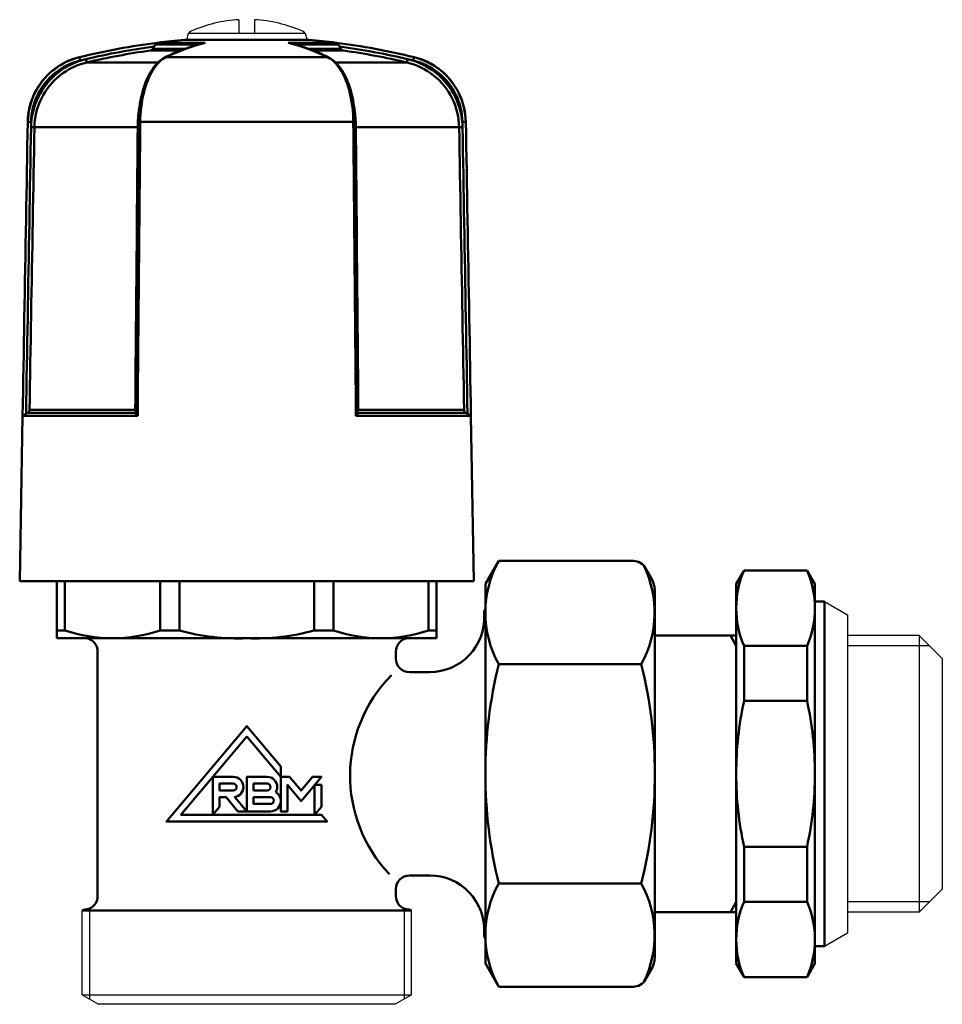
# Model space of a CAD drawing. Extents: x 211 to 757, y -84 to 292.
# Drawn here: x 689 to 757, y 46 to 119 of the extents above; entities that cross this region are included whole.
import ezdxf

# ---------------------------------------------------------------- set-up
doc = ezdxf.new("R2010")
doc.units = 0
doc.layers.get('0').update_dxf_attribs({"linetype": 'CONTINUOUS'})
doc.layers.add('AM_0', color=7, linetype='CONTINUOUS', lineweight=50)

# ---------------------------------------------------------------- blocks, each defined once
blk = doc.blocks.new('VALVOLA A SEMPLICE REGOLAGGIO AD ANGOLO PER TUBO RAME O POLIETILENE DN15 (1)')
for p, q in [((-43.175, 55.615), (-43.175, 54.632)), ((-42.025, 55.615), (-42.025, 54.632)), ((-46.884, 54.632), (-38.316, 54.632)), ((-47, 54.311), (-47, 54.132)), ((-38.2, 54.311), (-38.2, 54.132))]:
    blk.add_line(p, q)
for centre, radius, start, end in [((-42.6, 45.452), 10.18, 93.23798, 113.75913), ((-42.6, 45.452), 10.18, 66.24087, 86.76202), ((-46.5, 54.311), 0.5, 113.75913, 180), ((-38.7, 54.311), 0.5, 0, 66.24087)]:
    blk.add_arc(centre, radius, start, end)
at = {"layer": 'AM_0'}
for p, q in [((-49.346, 53.797), (-49.442, 53.631)), ((-46.141, 53.797), (-49.346, 53.797)), ((-49.161, 53.921), (-45.661, 53.921)), ((-47.2, 54.132), (-42.6, 54.132)), ((-42.6, 54.132), (-38, 54.132)), ((-39.539, 53.921), (-36.039, 53.921)), ((-35.854, 53.797), (-39.059, 53.797)), ((-35.854, 53.797), (-35.758, 53.631)), ((-47.482, 53.342), (-49.717, 53.342)), ((-49.539, 53.464), (-47.159, 53.464)), ((-38.041, 53.464), (-35.661, 53.464)), ((-35.483, 53.342), (-37.718, 53.342)), ((-54.941, 52.853), (-54.881, 52.61)), ((-54.464, 52.71), (-54.407, 52.466)), ((-54.407, 52.466), (-49.153, 52.466)), ((-48.553, 52.853), (-36.647, 52.853)), ((-36.047, 52.466), (-30.793, 52.466)), ((-30.793, 52.466), (-30.736, 52.71)), ((-30.319, 52.61), (-30.259, 52.853)), ((-58.507, 48.078), (-58.757, 48.082)), ((-34.742, 48.082), (-50.458, 48.082)), ((-26.443, 48.082), (-26.693, 48.078)), ((-58.513, 47.691), (-58.263, 47.686)), ((-50.645, 47.686), (-58.263, 47.686)), ((-26.937, 47.686), (-34.555, 47.686)), ((-26.937, 47.686), (-26.687, 47.691)), ((-59.137, 26.408), (-59.35, 14.2)), ((-58.882, 26.555), (-59.137, 26.408)), ((-59.137, 26.408), (-50.648, 26.408)), ((-50.774, 26.629), (-58.754, 26.629)), ((-58.627, 26.841), (-50.827, 26.841)), ((-34.552, 26.408), (-26.063, 26.408)), ((-26.446, 26.629), (-34.426, 26.629)), ((-34.373, 26.841), (-26.573, 26.841)), ((-26.318, 26.555), (-26.063, 26.408)), ((-26.063, 26.408), (-25.85, 14.2)), ((-25, 14), (-24.018, 15.702)), ((-24.018, 15.702), (-14.081, 15.702)), ((-12.768, 14.428), (-13.215, 15.202)), ((-6.5, 14), (-5.923, 15)), ((-1.277, 15), (-5.923, 15)), ((-1.277, 15), (-0.7, 14)), ((-59.35, 14.2), (-25.85, 14.2)), ((-56.6, 14.2), (-56.6, 10)), ((-56.014, 14.2), (-56.014, 10.571)), ((-48.985, 14.2), (-48.985, 10.571)), ((-47.571, 10.571), (-47.571, 14.2)), ((-37.629, 10.571), (-37.629, 14.2)), ((-36.215, 14.2), (-36.215, 10.571)), ((-29.186, 14.2), (-29.186, 10.571)), ((-28.6, 14.2), (-28.6, 10)), ((-25, 14), (-25, -14)), ((-6.5, -14), (-6.5, 14)), ((-0.7, -14), (-0.7, 14)), ((-12.5, 13.428), (-12.5, -13.522)), ((0, 12.7), (-0.7, 12.7)), ((0, 12.7), (0, -12.7)), ((-25.017, 12.15), (-25, 12.15)), ((-25.1, 11.6), (-25, 11.6)), ((-56.6, 10.571), (-56.014, 10.571)), ((-48.985, 10.571), (-47.571, 10.571)), ((-36.215, 10.571), (-37.629, 10.571)), ((-28.6, 10.571), (-29.186, 10.571)), ((-6.5, 10.2), (-12.5, 10.2)), ((-6.5, 9.45), (-6.933, 10.2)), ((-6.5, 10.2), (-6.5, -10.2)), ((-56.6, 10), (-28.6, 10)), ((-54.2, 10), (-54.2, 9.932)), ((-31, 10), (-31, 9.932)), ((-53.6, 9.016), (-53.6, 0)), ((-31.6, 9.016), (-31.6, 8.5)), ((-5.923, 9.432), (-5.923, 5.385)), ((-1.277, 9.432), (-5.923, 9.432)), ((-1.277, 9.432), (-1.277, 5.385)), ((-24.018, 8.083), (-13.504, 8.083)), ((-29.094, 7.5), (-30.6, 7.5)), ((-1.277, 5.385), (-5.923, 5.385)), ((-53.6, -9.016), (-53.6, 0)), ((-5.923, -9.432), (-5.923, -5.385)), ((-1.277, -5.385), (-5.923, -5.385)), ((-1.277, -9.432), (-1.277, -5.385)), ((-29.094, -7.5), (-30.6, -7.5)), ((-53.6, -8.5), (-53.6, -8.5)), ((-31.6, -8.5), (-31.6, -8.5)), ((-31.6, -8.5), (-31.6, -8.5)), ((-31.6, -9.016), (-31.6, -8.5)), ((-24.018, -8.083), (-13.504, -8.083)), ((-1.277, -9.432), (-5.923, -9.432)), ((-54.75, -10.083), (-30.45, -10.083)), ((-54.2, -10.083), (-54.2, -9.932)), ((-31, -10.083), (-31, -9.932)), ((-6.5, -9.45), (-6.933, -10.2)), ((-6.5, -10.2), (-12.5, -10.2)), ((-25.1, -11.6), (-25, -11.6)), ((-25.017, -12.15), (-25, -12.15)), ((0, -12.7), (-0.7, -12.7)), ((-25, -14), (-24.018, -15.702)), ((-12.768, -14.428), (-13.215, -15.202)), ((-6.5, -14), (-5.923, -15)), ((-0.7, -14), (-1.277, -15)), ((-1.277, -15), (-5.923, -15)), ((-24.018, -15.702), (-14.081, -15.702))]:
    blk.add_line(p, q, dxfattribs=at)
for points in [[(-45.736, 53.908), (-45.858, 53.874), (-45.98, 53.84), (-46.101, 53.806), (-46.223, 53.772), (-46.345, 53.737), (-46.466, 53.698), (-46.588, 53.658), (-46.709, 53.619), (-46.83, 53.58), (-46.951, 53.538), (-47.072, 53.493), (-47.193, 53.449), (-47.314, 53.404), (-47.435, 53.359), (-47.555, 53.311), (-47.675, 53.261), (-47.795, 53.211), (-47.916, 53.161), (-48.036, 53.111), (-48.156, 53.056), (-48.275, 53.001), (-48.395, 52.946), (-48.514, 52.89), (-48.634, 52.835)], [(-45.736, 53.908), (-45.733, 53.908), (-45.73, 53.909), (-45.727, 53.91), (-45.724, 53.911), (-45.721, 53.911), (-45.718, 53.912), (-45.714, 53.913), (-45.711, 53.913), (-45.708, 53.914), (-45.705, 53.914), (-45.702, 53.915), (-45.699, 53.916), (-45.696, 53.916), (-45.693, 53.917), (-45.689, 53.917), (-45.686, 53.918), (-45.683, 53.918), (-45.68, 53.918), (-45.677, 53.919), (-45.674, 53.919), (-45.67, 53.92), (-45.667, 53.92), (-45.664, 53.92), (-45.661, 53.921)], [(-39.539, 53.921), (-39.536, 53.92), (-39.533, 53.92), (-39.53, 53.92), (-39.526, 53.919), (-39.523, 53.919), (-39.52, 53.918), (-39.517, 53.918), (-39.514, 53.918), (-39.511, 53.917), (-39.507, 53.917), (-39.504, 53.916), (-39.501, 53.916), (-39.498, 53.915), (-39.495, 53.914), (-39.492, 53.914), (-39.489, 53.913), (-39.486, 53.913), (-39.482, 53.912), (-39.479, 53.911), (-39.476, 53.911), (-39.473, 53.91), (-39.47, 53.909), (-39.467, 53.908), (-39.464, 53.908)], [(-36.566, 52.835), (-36.686, 52.89), (-36.805, 52.946), (-36.925, 53.001), (-37.044, 53.056), (-37.164, 53.111), (-37.284, 53.161), (-37.405, 53.211), (-37.525, 53.261), (-37.645, 53.311), (-37.765, 53.359), (-37.886, 53.404), (-38.007, 53.449), (-38.128, 53.493), (-38.249, 53.538), (-38.37, 53.58), (-38.491, 53.619), (-38.612, 53.658), (-38.734, 53.698), (-38.855, 53.737), (-38.977, 53.772), (-39.099, 53.806), (-39.22, 53.84), (-39.342, 53.874), (-39.464, 53.908)], [(-49.539, 53.464), (-49.544, 53.455), (-49.549, 53.447), (-49.555, 53.439), (-49.561, 53.431), (-49.568, 53.424), (-49.574, 53.416), (-49.581, 53.41), (-49.588, 53.403), (-49.595, 53.397), (-49.602, 53.391), (-49.609, 53.386), (-49.616, 53.38), (-49.624, 53.376), (-49.632, 53.371), (-49.64, 53.367), (-49.648, 53.363), (-49.656, 53.359), (-49.664, 53.355), (-49.673, 53.352), (-49.681, 53.349), (-49.69, 53.347), (-49.699, 53.345), (-49.708, 53.343), (-49.717, 53.342)], [(-49.442, 53.631), (-49.447, 53.624), (-49.451, 53.617), (-49.455, 53.609), (-49.459, 53.602), (-49.464, 53.595), (-49.468, 53.587), (-49.472, 53.58), (-49.476, 53.573), (-49.48, 53.565), (-49.485, 53.558), (-49.489, 53.551), (-49.493, 53.544), (-49.497, 53.537), (-49.501, 53.53), (-49.505, 53.523), (-49.509, 53.516), (-49.513, 53.509), (-49.517, 53.502), (-49.521, 53.496), (-49.524, 53.489), (-49.528, 53.483), (-49.532, 53.476), (-49.535, 53.47), (-49.539, 53.464)], [(-35.661, 53.464), (-35.665, 53.471), (-35.669, 53.477), (-35.672, 53.483), (-35.676, 53.49), (-35.68, 53.496), (-35.684, 53.503), (-35.687, 53.51), (-35.691, 53.517), (-35.695, 53.524), (-35.699, 53.53), (-35.703, 53.537), (-35.707, 53.544), (-35.712, 53.552), (-35.716, 53.559), (-35.72, 53.566), (-35.724, 53.573), (-35.728, 53.58), (-35.732, 53.587), (-35.736, 53.595), (-35.741, 53.602), (-35.745, 53.609), (-35.749, 53.617), (-35.753, 53.624), (-35.758, 53.631)], [(-35.483, 53.342), (-35.492, 53.343), (-35.501, 53.345), (-35.51, 53.347), (-35.519, 53.349), (-35.527, 53.352), (-35.536, 53.355), (-35.544, 53.359), (-35.552, 53.363), (-35.56, 53.367), (-35.568, 53.371), (-35.576, 53.376), (-35.584, 53.38), (-35.591, 53.386), (-35.598, 53.391), (-35.605, 53.397), (-35.612, 53.403), (-35.619, 53.41), (-35.626, 53.416), (-35.632, 53.424), (-35.639, 53.431), (-35.645, 53.439), (-35.651, 53.447), (-35.656, 53.455), (-35.661, 53.464)], [(-58.757, 48.082), (-58.729, 48.354), (-58.702, 48.627), (-58.674, 48.899), (-58.603, 49.163), (-58.533, 49.427), (-58.46, 49.691), (-58.347, 49.94), (-58.235, 50.19), (-58.117, 50.436), (-57.967, 50.664), (-57.816, 50.893), (-57.658, 51.116), (-57.473, 51.317), (-57.288, 51.518), (-57.094, 51.71), (-56.879, 51.88), (-56.665, 52.049), (-56.441, 52.205), (-56.202, 52.338), (-55.963, 52.471), (-55.716, 52.586), (-55.458, 52.679), (-55.201, 52.773), (-54.941, 52.853)], [(-54.941, 52.853), (-55.204, 52.781), (-55.462, 52.695), (-55.716, 52.594), (-55.965, 52.48), (-56.207, 52.353), (-56.442, 52.212), (-56.669, 52.059), (-56.887, 51.894), (-57.095, 51.718), (-57.294, 51.529), (-57.482, 51.33), (-57.659, 51.12), (-57.825, 50.902), (-57.978, 50.674), (-58.119, 50.439), (-58.246, 50.197), (-58.36, 49.948), (-58.46, 49.693), (-58.546, 49.433), (-58.618, 49.168), (-58.675, 48.899), (-58.717, 48.628), (-58.744, 48.355), (-58.757, 48.082)], [(-54.464, 52.71), (-54.743, 52.636), (-55.019, 52.547), (-55.29, 52.442), (-55.554, 52.323), (-55.812, 52.189), (-56.061, 52.042), (-56.301, 51.881), (-56.532, 51.708), (-56.753, 51.521), (-56.964, 51.323), (-57.164, 51.113), (-57.352, 50.892), (-57.528, 50.661), (-57.69, 50.422), (-57.839, 50.174), (-57.974, 49.918), (-58.094, 49.655), (-58.2, 49.386), (-58.291, 49.112), (-58.366, 48.833), (-58.427, 48.55), (-58.471, 48.265), (-58.5, 47.978), (-58.513, 47.691)], [(-58.507, 48.078), (-58.495, 48.337), (-58.469, 48.596), (-58.429, 48.854), (-58.375, 49.11), (-58.307, 49.361), (-58.225, 49.608), (-58.13, 49.85), (-58.022, 50.087), (-57.901, 50.317), (-57.767, 50.54), (-57.621, 50.756), (-57.464, 50.964), (-57.296, 51.163), (-57.117, 51.352), (-56.928, 51.531), (-56.73, 51.699), (-56.523, 51.856), (-56.308, 52.001), (-56.084, 52.135), (-55.855, 52.256), (-55.619, 52.364), (-55.377, 52.46), (-55.131, 52.542), (-54.881, 52.61)], [(-58.263, 47.686), (-58.251, 47.96), (-58.223, 48.233), (-58.181, 48.505), (-58.123, 48.774), (-58.051, 49.04), (-57.965, 49.301), (-57.864, 49.557), (-57.75, 49.808), (-57.622, 50.051), (-57.48, 50.287), (-57.325, 50.515), (-57.157, 50.735), (-56.978, 50.945), (-56.788, 51.145), (-56.587, 51.334), (-56.377, 51.512), (-56.157, 51.677), (-55.928, 51.83), (-55.69, 51.971), (-55.445, 52.098), (-55.193, 52.212), (-54.935, 52.311), (-54.673, 52.396), (-54.407, 52.466)], [(-50.587, 48.08), (-50.573, 48.347), (-50.56, 48.615), (-50.546, 48.882), (-50.511, 49.142), (-50.476, 49.402), (-50.44, 49.661), (-50.384, 49.907), (-50.328, 50.152), (-50.271, 50.396), (-50.195, 50.621), (-50.119, 50.846), (-50.042, 51.069), (-49.949, 51.267), (-49.855, 51.466), (-49.76, 51.662), (-49.649, 51.83), (-49.539, 51.998), (-49.427, 52.162), (-49.302, 52.295), (-49.176, 52.427), (-49.05, 52.558), (-48.911, 52.65), (-48.773, 52.742), (-48.634, 52.835)], [(-50.458, 48.082), (-50.452, 48.355), (-50.439, 48.628), (-50.418, 48.899), (-50.389, 49.168), (-50.353, 49.433), (-50.31, 49.693), (-50.26, 49.948), (-50.204, 50.197), (-50.14, 50.439), (-50.07, 50.674), (-49.993, 50.902), (-49.91, 51.12), (-49.822, 51.33), (-49.728, 51.529), (-49.629, 51.718), (-49.524, 51.894), (-49.416, 52.059), (-49.302, 52.212), (-49.185, 52.353), (-49.064, 52.48), (-48.94, 52.594), (-48.813, 52.695), (-48.684, 52.781), (-48.553, 52.853)], [(-36.647, 52.853), (-36.516, 52.781), (-36.387, 52.695), (-36.26, 52.594), (-36.136, 52.48), (-36.015, 52.353), (-35.898, 52.212), (-35.784, 52.059), (-35.676, 51.894), (-35.571, 51.718), (-35.472, 51.529), (-35.378, 51.33), (-35.29, 51.12), (-35.207, 50.902), (-35.13, 50.674), (-35.06, 50.439), (-34.996, 50.197), (-34.94, 49.948), (-34.89, 49.693), (-34.847, 49.433), (-34.811, 49.168), (-34.782, 48.899), (-34.761, 48.628), (-34.748, 48.355), (-34.742, 48.082)], [(-36.566, 52.835), (-36.427, 52.744), (-36.288, 52.653), (-36.15, 52.556), (-36.024, 52.428), (-35.897, 52.299), (-35.775, 52.16), (-35.662, 51.997), (-35.549, 51.834), (-35.443, 51.659), (-35.346, 51.465), (-35.25, 51.272), (-35.161, 51.066), (-35.082, 50.845), (-35.003, 50.624), (-34.933, 50.394), (-34.874, 50.151), (-34.814, 49.909), (-34.764, 49.66), (-34.726, 49.401), (-34.689, 49.143), (-34.656, 48.882), (-34.642, 48.615), (-34.627, 48.347), (-34.613, 48.08)], [(-30.793, 52.466), (-30.527, 52.396), (-30.265, 52.311), (-30.007, 52.212), (-29.755, 52.098), (-29.51, 51.971), (-29.272, 51.83), (-29.043, 51.677), (-28.823, 51.512), (-28.613, 51.334), (-28.412, 51.145), (-28.222, 50.945), (-28.043, 50.735), (-27.875, 50.515), (-27.72, 50.287), (-27.578, 50.051), (-27.45, 49.808), (-27.336, 49.557), (-27.235, 49.301), (-27.149, 49.04), (-27.077, 48.774), (-27.019, 48.505), (-26.977, 48.233), (-26.949, 47.96), (-26.937, 47.686)], [(-26.687, 47.691), (-26.7, 47.978), (-26.729, 48.265), (-26.773, 48.55), (-26.834, 48.833), (-26.909, 49.112), (-27, 49.386), (-27.106, 49.655), (-27.226, 49.918), (-27.361, 50.174), (-27.51, 50.422), (-27.672, 50.661), (-27.848, 50.892), (-28.036, 51.113), (-28.236, 51.323), (-28.447, 51.521), (-28.668, 51.708), (-28.899, 51.881), (-29.139, 52.042), (-29.388, 52.189), (-29.646, 52.323), (-29.91, 52.442), (-30.181, 52.547), (-30.457, 52.636), (-30.736, 52.71)], [(-30.319, 52.61), (-30.068, 52.542), (-29.821, 52.459), (-29.578, 52.364), (-29.341, 52.255), (-29.111, 52.133), (-28.887, 51.999), (-28.672, 51.853), (-28.465, 51.696), (-28.267, 51.527), (-28.079, 51.348), (-27.9, 51.158), (-27.732, 50.959), (-27.575, 50.751), (-27.429, 50.535), (-27.296, 50.312), (-27.176, 50.081), (-27.068, 49.845), (-26.974, 49.603), (-26.893, 49.356), (-26.825, 49.105), (-26.771, 48.851), (-26.731, 48.595), (-26.705, 48.337), (-26.693, 48.078)], [(-30.259, 52.853), (-30, 52.767), (-29.74, 52.68), (-29.481, 52.593), (-29.239, 52.466), (-28.996, 52.339), (-28.755, 52.21), (-28.537, 52.045), (-28.318, 51.881), (-28.103, 51.712), (-27.914, 51.515), (-27.724, 51.318), (-27.541, 51.115), (-27.386, 50.89), (-27.23, 50.665), (-27.085, 50.434), (-26.967, 50.188), (-26.849, 49.941), (-26.746, 49.688), (-26.669, 49.426), (-26.591, 49.163), (-26.533, 48.897), (-26.499, 48.626), (-26.464, 48.354), (-26.443, 48.082)], [(-26.443, 48.082), (-26.456, 48.355), (-26.483, 48.626), (-26.525, 48.896), (-26.582, 49.163), (-26.653, 49.428), (-26.739, 49.687), (-26.838, 49.942), (-26.951, 50.191), (-27.078, 50.433), (-27.218, 50.669), (-27.371, 50.896), (-27.536, 51.115), (-27.714, 51.325), (-27.902, 51.524), (-28.1, 51.713), (-28.309, 51.891), (-28.526, 52.056), (-28.753, 52.21), (-28.988, 52.351), (-29.231, 52.479), (-29.48, 52.594), (-29.736, 52.694), (-29.996, 52.781), (-30.259, 52.853)], [(-50.504, 49.254), (-50.515, 49.191), (-50.525, 49.128), (-50.535, 49.064), (-50.545, 49), (-50.554, 48.936), (-50.563, 48.871), (-50.571, 48.807), (-50.579, 48.742), (-50.586, 48.677), (-50.593, 48.612), (-50.6, 48.546), (-50.606, 48.481), (-50.611, 48.415), (-50.617, 48.349), (-50.621, 48.283), (-50.626, 48.217), (-50.63, 48.151), (-50.633, 48.085), (-50.636, 48.018), (-50.639, 47.952), (-50.641, 47.886), (-50.643, 47.819), (-50.644, 47.753), (-50.645, 47.686)], [(-34.555, 47.686), (-34.556, 47.753), (-34.557, 47.819), (-34.559, 47.886), (-34.561, 47.952), (-34.564, 48.019), (-34.567, 48.085), (-34.57, 48.151), (-34.574, 48.218), (-34.579, 48.284), (-34.583, 48.35), (-34.589, 48.416), (-34.594, 48.482), (-34.6, 48.547), (-34.607, 48.613), (-34.614, 48.678), (-34.622, 48.743), (-34.629, 48.808), (-34.638, 48.873), (-34.646, 48.937), (-34.656, 49.002), (-34.665, 49.066), (-34.675, 49.129), (-34.685, 49.193), (-34.696, 49.256)], [(-59.135, 26.409), (-59.119, 27.312), (-59.103, 28.216), (-59.088, 29.119), (-59.072, 30.022), (-59.056, 30.925), (-59.04, 31.828), (-59.025, 32.731), (-59.009, 33.634), (-58.993, 34.537), (-58.977, 35.44), (-58.962, 36.343), (-58.946, 37.246), (-58.93, 38.149), (-58.914, 39.052), (-58.898, 39.955), (-58.883, 40.858), (-58.867, 41.761), (-58.851, 42.664), (-58.835, 43.567), (-58.82, 44.47), (-58.804, 45.373), (-58.788, 46.276), (-58.772, 47.179), (-58.757, 48.082)], [(-58.513, 47.691), (-58.513, 47.707), (-58.513, 47.723), (-58.513, 47.739), (-58.512, 47.755), (-58.512, 47.771), (-58.512, 47.787), (-58.511, 47.804), (-58.511, 47.82), (-58.511, 47.836), (-58.511, 47.852), (-58.51, 47.868), (-58.51, 47.884), (-58.51, 47.9), (-58.509, 47.916), (-58.509, 47.933), (-58.509, 47.949), (-58.509, 47.965), (-58.508, 47.981), (-58.508, 47.997), (-58.508, 48.013), (-58.508, 48.029), (-58.507, 48.046), (-58.507, 48.062), (-58.507, 48.078)], [(-50.775, 26.482), (-50.767, 27.382), (-50.76, 28.282), (-50.752, 29.182), (-50.744, 30.082), (-50.736, 30.982), (-50.728, 31.882), (-50.72, 32.782), (-50.712, 33.682), (-50.705, 34.581), (-50.697, 35.481), (-50.689, 36.381), (-50.681, 37.281), (-50.673, 38.181), (-50.665, 39.081), (-50.658, 39.981), (-50.65, 40.881), (-50.642, 41.781), (-50.634, 42.681), (-50.626, 43.581), (-50.618, 44.48), (-50.61, 45.38), (-50.603, 46.28), (-50.595, 47.18), (-50.587, 48.08)], [(-50.648, 26.408), (-50.64, 27.311), (-50.632, 28.215), (-50.624, 29.118), (-50.616, 30.021), (-50.608, 30.924), (-50.6, 31.827), (-50.592, 32.73), (-50.585, 33.633), (-50.577, 34.536), (-50.569, 35.439), (-50.561, 36.342), (-50.553, 37.245), (-50.545, 38.148), (-50.537, 39.051), (-50.529, 39.955), (-50.521, 40.858), (-50.514, 41.761), (-50.506, 42.664), (-50.498, 43.567), (-50.49, 44.47), (-50.482, 45.373), (-50.474, 46.276), (-50.466, 47.179), (-50.458, 48.082)], [(-34.742, 48.082), (-34.734, 47.179), (-34.726, 46.276), (-34.718, 45.373), (-34.71, 44.47), (-34.702, 43.567), (-34.694, 42.664), (-34.686, 41.761), (-34.679, 40.858), (-34.671, 39.955), (-34.663, 39.051), (-34.655, 38.148), (-34.647, 37.245), (-34.639, 36.342), (-34.631, 35.439), (-34.623, 34.536), (-34.615, 33.633), (-34.608, 32.73), (-34.6, 31.827), (-34.592, 30.924), (-34.584, 30.021), (-34.576, 29.118), (-34.568, 28.215), (-34.56, 27.311), (-34.552, 26.408)], [(-34.613, 48.08), (-34.605, 47.18), (-34.597, 46.28), (-34.59, 45.38), (-34.582, 44.48), (-34.574, 43.581), (-34.566, 42.681), (-34.558, 41.781), (-34.55, 40.881), (-34.542, 39.981), (-34.535, 39.081), (-34.527, 38.181), (-34.519, 37.281), (-34.511, 36.381), (-34.503, 35.481), (-34.495, 34.581), (-34.488, 33.682), (-34.48, 32.782), (-34.472, 31.882), (-34.464, 30.982), (-34.456, 30.082), (-34.448, 29.182), (-34.44, 28.282), (-34.433, 27.382), (-34.425, 26.482)], [(-26.693, 48.078), (-26.693, 48.062), (-26.693, 48.046), (-26.692, 48.029), (-26.692, 48.013), (-26.692, 47.997), (-26.692, 47.981), (-26.691, 47.965), (-26.691, 47.949), (-26.691, 47.933), (-26.691, 47.916), (-26.69, 47.9), (-26.69, 47.884), (-26.69, 47.868), (-26.689, 47.852), (-26.689, 47.836), (-26.689, 47.82), (-26.689, 47.804), (-26.688, 47.787), (-26.688, 47.771), (-26.688, 47.755), (-26.687, 47.739), (-26.687, 47.723), (-26.687, 47.707), (-26.687, 47.691)], [(-26.443, 48.082), (-26.428, 47.179), (-26.412, 46.276), (-26.396, 45.373), (-26.38, 44.47), (-26.365, 43.567), (-26.349, 42.664), (-26.333, 41.761), (-26.317, 40.858), (-26.302, 39.955), (-26.286, 39.052), (-26.27, 38.149), (-26.254, 37.246), (-26.238, 36.343), (-26.223, 35.44), (-26.207, 34.537), (-26.191, 33.634), (-26.175, 32.731), (-26.16, 31.828), (-26.144, 30.925), (-26.128, 30.022), (-26.112, 29.119), (-26.097, 28.216), (-26.081, 27.312), (-26.065, 26.409)], [(-58.513, 47.691), (-58.529, 46.81), (-58.544, 45.929), (-58.56, 45.049), (-58.575, 44.168), (-58.59, 43.287), (-58.606, 42.407), (-58.621, 41.526), (-58.636, 40.645), (-58.652, 39.765), (-58.667, 38.884), (-58.683, 38.004), (-58.698, 37.123), (-58.713, 36.242), (-58.729, 35.362), (-58.744, 34.481), (-58.759, 33.6), (-58.775, 32.72), (-58.79, 31.839), (-58.806, 30.958), (-58.821, 30.078), (-58.836, 29.197), (-58.852, 28.317), (-58.867, 27.436), (-58.882, 26.555)], [(-58.627, 26.841), (-58.612, 27.71), (-58.597, 28.578), (-58.582, 29.447), (-58.567, 30.316), (-58.552, 31.184), (-58.536, 32.053), (-58.521, 32.921), (-58.506, 33.79), (-58.491, 34.658), (-58.476, 35.527), (-58.461, 36.395), (-58.445, 37.264), (-58.43, 38.132), (-58.415, 39.001), (-58.4, 39.869), (-58.385, 40.738), (-58.37, 41.606), (-58.354, 42.475), (-58.339, 43.344), (-58.324, 44.212), (-58.309, 45.081), (-58.294, 45.949), (-58.279, 46.818), (-58.263, 47.686)], [(-50.645, 47.686), (-50.652, 46.818), (-50.66, 45.949), (-50.668, 45.081), (-50.675, 44.212), (-50.683, 43.344), (-50.69, 42.475), (-50.698, 41.606), (-50.706, 40.738), (-50.713, 39.869), (-50.721, 39.001), (-50.728, 38.132), (-50.736, 37.264), (-50.743, 36.395), (-50.751, 35.527), (-50.759, 34.658), (-50.766, 33.79), (-50.774, 32.921), (-50.781, 32.053), (-50.789, 31.184), (-50.797, 30.316), (-50.804, 29.447), (-50.812, 28.578), (-50.819, 27.71), (-50.827, 26.841)], [(-34.373, 26.841), (-34.381, 27.71), (-34.388, 28.578), (-34.396, 29.447), (-34.403, 30.316), (-34.411, 31.184), (-34.419, 32.053), (-34.426, 32.921), (-34.434, 33.79), (-34.441, 34.658), (-34.449, 35.527), (-34.457, 36.395), (-34.464, 37.264), (-34.472, 38.132), (-34.479, 39.001), (-34.487, 39.869), (-34.494, 40.738), (-34.502, 41.606), (-34.51, 42.475), (-34.517, 43.344), (-34.525, 44.212), (-34.532, 45.081), (-34.54, 45.949), (-34.548, 46.818), (-34.555, 47.686)], [(-26.937, 47.686), (-26.921, 46.818), (-26.906, 45.949), (-26.891, 45.081), (-26.876, 44.212), (-26.861, 43.344), (-26.846, 42.475), (-26.83, 41.606), (-26.815, 40.738), (-26.8, 39.869), (-26.785, 39.001), (-26.77, 38.132), (-26.755, 37.264), (-26.739, 36.395), (-26.724, 35.527), (-26.709, 34.658), (-26.694, 33.79), (-26.679, 32.921), (-26.664, 32.053), (-26.648, 31.184), (-26.633, 30.316), (-26.618, 29.447), (-26.603, 28.578), (-26.588, 27.71), (-26.573, 26.841)], [(-26.318, 26.555), (-26.333, 27.436), (-26.348, 28.317), (-26.364, 29.197), (-26.379, 30.078), (-26.394, 30.958), (-26.41, 31.839), (-26.425, 32.72), (-26.441, 33.6), (-26.456, 34.481), (-26.471, 35.362), (-26.487, 36.242), (-26.502, 37.123), (-26.517, 38.004), (-26.533, 38.884), (-26.548, 39.765), (-26.564, 40.645), (-26.579, 41.526), (-26.594, 42.407), (-26.61, 43.287), (-26.625, 44.168), (-26.64, 45.049), (-26.656, 45.929), (-26.671, 46.81), (-26.687, 47.691)], [(-58.754, 26.629), (-58.759, 26.626), (-58.764, 26.624), (-58.769, 26.621), (-58.774, 26.618), (-58.779, 26.615), (-58.785, 26.612), (-58.79, 26.609), (-58.795, 26.606), (-58.8, 26.603), (-58.806, 26.6), (-58.811, 26.596), (-58.817, 26.593), (-58.822, 26.59), (-58.827, 26.587), (-58.833, 26.584), (-58.838, 26.581), (-58.844, 26.578), (-58.849, 26.574), (-58.855, 26.571), (-58.86, 26.568), (-58.866, 26.565), (-58.871, 26.562), (-58.877, 26.558), (-58.882, 26.555)], [(-58.627, 26.841), (-58.628, 26.832), (-58.629, 26.822), (-58.63, 26.812), (-58.632, 26.802), (-58.634, 26.792), (-58.636, 26.782), (-58.639, 26.773), (-58.642, 26.763), (-58.646, 26.753), (-58.65, 26.744), (-58.655, 26.734), (-58.66, 26.725), (-58.665, 26.716), (-58.671, 26.707), (-58.677, 26.698), (-58.684, 26.69), (-58.691, 26.681), (-58.699, 26.673), (-58.707, 26.665), (-58.715, 26.657), (-58.724, 26.65), (-58.734, 26.642), (-58.744, 26.636), (-58.754, 26.629)], [(-50.827, 26.841), (-50.824, 26.838), (-50.822, 26.836), (-50.82, 26.833), (-50.817, 26.83), (-50.815, 26.827), (-50.812, 26.824), (-50.81, 26.821), (-50.808, 26.818), (-50.805, 26.815), (-50.803, 26.812), (-50.801, 26.809), (-50.798, 26.806), (-50.796, 26.803), (-50.794, 26.8), (-50.792, 26.797), (-50.79, 26.795), (-50.787, 26.792), (-50.785, 26.789), (-50.783, 26.786), (-50.781, 26.783), (-50.779, 26.78), (-50.777, 26.777), (-50.775, 26.774), (-50.773, 26.771)], [(-50.648, 26.408), (-50.658, 26.408), (-50.667, 26.409), (-50.677, 26.41), (-50.686, 26.411), (-50.694, 26.412), (-50.703, 26.414), (-50.711, 26.416), (-50.718, 26.418), (-50.725, 26.42), (-50.732, 26.423), (-50.738, 26.426), (-50.743, 26.429), (-50.749, 26.433), (-50.753, 26.436), (-50.758, 26.44), (-50.761, 26.444), (-50.765, 26.449), (-50.768, 26.453), (-50.77, 26.458), (-50.772, 26.462), (-50.774, 26.467), (-50.775, 26.472), (-50.775, 26.477), (-50.775, 26.482)], [(-34.425, 26.482), (-34.425, 26.477), (-34.425, 26.472), (-34.426, 26.467), (-34.428, 26.462), (-34.43, 26.458), (-34.432, 26.453), (-34.435, 26.449), (-34.439, 26.444), (-34.442, 26.44), (-34.447, 26.437), (-34.451, 26.433), (-34.456, 26.429), (-34.462, 26.426), (-34.468, 26.423), (-34.475, 26.421), (-34.482, 26.418), (-34.489, 26.416), (-34.497, 26.414), (-34.505, 26.412), (-34.514, 26.411), (-34.523, 26.41), (-34.533, 26.409), (-34.542, 26.408), (-34.552, 26.408)], [(-34.373, 26.841), (-34.376, 26.838), (-34.378, 26.836), (-34.38, 26.833), (-34.383, 26.83), (-34.385, 26.827), (-34.388, 26.824), (-34.39, 26.821), (-34.392, 26.818), (-34.395, 26.815), (-34.397, 26.812), (-34.399, 26.809), (-34.402, 26.806), (-34.404, 26.803), (-34.406, 26.8), (-34.408, 26.797), (-34.41, 26.795), (-34.413, 26.792), (-34.415, 26.789), (-34.417, 26.786), (-34.419, 26.783), (-34.421, 26.78), (-34.423, 26.777), (-34.425, 26.774), (-34.427, 26.771)], [(-26.573, 26.841), (-26.572, 26.832), (-26.571, 26.822), (-26.57, 26.812), (-26.568, 26.802), (-26.566, 26.792), (-26.564, 26.782), (-26.561, 26.773), (-26.558, 26.763), (-26.554, 26.753), (-26.55, 26.744), (-26.545, 26.734), (-26.54, 26.725), (-26.535, 26.716), (-26.529, 26.707), (-26.523, 26.698), (-26.516, 26.69), (-26.509, 26.681), (-26.501, 26.673), (-26.493, 26.665), (-26.485, 26.657), (-26.476, 26.65), (-26.466, 26.642), (-26.456, 26.636), (-26.446, 26.629)], [(-26.318, 26.555), (-26.323, 26.558), (-26.329, 26.562), (-26.334, 26.565), (-26.34, 26.568), (-26.345, 26.571), (-26.351, 26.574), (-26.356, 26.578), (-26.362, 26.581), (-26.367, 26.584), (-26.373, 26.587), (-26.378, 26.59), (-26.384, 26.593), (-26.389, 26.596), (-26.394, 26.6), (-26.4, 26.603), (-26.405, 26.606), (-26.41, 26.609), (-26.415, 26.612), (-26.421, 26.615), (-26.426, 26.618), (-26.431, 26.621), (-26.436, 26.624), (-26.441, 26.626), (-26.446, 26.629)]]:
    blk.add_lwpolyline(points, dxfattribs=at)
for points in [[(-42.6, 2.748), (-40.1, -0.227), (-40.1, 0.55), (-42.6, 3.525), (-48.525, -3.525), (-36.675, -3.525), (-37.095, -3.025), (-47.452, -3.025)], [(-39.447, -0.227), (-40.1, -0.227), (-40.1, -2.775), (-39.6, -2.775), (-39.6, -0.822), (-38.596, -2.016), (-37.1, -0.233), (-37.1, -0.227), (-37.748, -0.227), (-38.597, -1.238)], [(-37.1, -0.823), (-37.595, -0.823), (-37.595, -3.025), (-37.1, -2.429)]]:
    blk.add_lwpolyline(points, close=True, dxfattribs=at)
for points in [[(-42.85, -0.977, 0.414214), (-43.6, -0.227), (-45.1, -0.227), (-45.1, -3.025), (-44.6, -2.429), (-44.6, -1.727), (-44.132, -1.727), (-43.253, -2.775), (-42.6, -2.775), (-43.487, -1.718, 0.370479)], [(-40.446, -1.345, 0.128863), (-40.35, -0.977, 0.414214), (-41.1, -0.227), (-42.6, -0.227), (-42.6, -2.775), (-40.85, -2.775, 0.414214), (-40.1, -2.025), (-40.1, -1.977, 0.25603)], [(-44.6, -1.227), (-44.6, -0.727), (-43.6, -0.727, -0.414214), (-43.35, -0.977, -0.414214), (-43.6, -1.227)], [(-42.1, -1.227), (-42.1, -0.727), (-41.1, -0.727, -0.414214), (-40.85, -0.977, -0.414214), (-41.1, -1.227)], [(-42.1, -1.727), (-40.85, -1.727, -0.414214), (-40.6, -1.977, -0.414214), (-40.85, -2.227), (-42.1, -2.227)]]:
    blk.add_lwpolyline(points, format="xyb", close=True, dxfattribs=at)
for centre, radius, start, end in [((-42.6, 2.2), 52.134, 97.2492, 103.69223), ((-49.13, 53.672), 0.25, 97.2301, 150), ((-42.6, 2.2), 52.135, 95.06193, 97.2301), ((-42.6, 2.2), 52.135, 82.7699, 84.93807), ((-36.07, 53.672), 0.25, 30, 82.7699), ((-42.6, 2.2), 52.134, 76.30777, 82.7508), ((-42.6, 2.2), 51.884, 97.57814, 103.21866), ((-42.6, 2.2), 51.634, 97.92202, 103.21866), ((-42.6, 2.2), 51.884, 76.78134, 82.42186), ((-42.6, 2.2), 51.634, 76.78134, 82.07798), ((-42.6, 2.2), 51.884, 103.21866, 103.69223), ((-42.6, 2.2), 51.884, 76.30777, 76.78134), ((-17.124, 11.892), 7.876, 151.07608, 208.92392), ((-14.081, 14.702), 1, 30, 90), ((-20.397, 11.892), 7.876, 331.07608, 26.06398), ((0.501, 12.216), 7.001, 156.5689, 203.4311), ((-7.701, 12.216), 7.001, 336.5689, 23.4311), ((-14.5, 13.428), 2, 0, 30), ((-29.094, 11.5), 4, 270, 2.86598), ((-24.1, 11.75), 1, 156.42182, 182.86598), ((-52.499, 21.106), 11.106, 251.55013, 288.44987), ((-43.263, 26.15), 16.164, 254.54555, 272.35191), ((-41.937, 26.15), 16.164, 267.64809, 285.45445), ((-32.701, 21.106), 11.106, 251.55013, 288.44987), ((-54.6, 9.016), 1, 0, 79.83821), ((-30.6, 9.016), 1, 100.16179, 180), ((-30.6, 8.5), 1, 180, 270), ((8.74, 0), 33.74, 166.13934, 180), ((-45.552, 0), 33.052, 0, 14.15535), ((-24.456, -0.145), 10.525, 135.26401, 223.6373), ((18.903, 0), 25.403, 167.76124, 180), ((-26.103, 0), 25.403, 0, 12.23876), ((8.74, 0), 33.74, 180, 193.86066), ((-45.552, 0), 33.052, 345.84465, 0), ((-26.103, 0), 25.403, 347.76124, 0), ((18.903, 0), 25.403, 180, 192.23876), ((-30.6, -8.5), 1, 90, 180), ((-29.094, -11.5), 4, 357.13402, 90), ((-17.124, -11.892), 7.876, 151.07608, 208.92392), ((-20.397, -11.892), 7.876, 333.93602, 28.92392), ((-54.6, -9.016), 1, 277.18076, 0), ((-30.6, -9.016), 1, 180, 262.81924), ((0.501, -12.216), 7.001, 156.5689, 203.4311), ((-7.701, -12.216), 7.001, 336.5689, 23.4311), ((-54.35, -11), 1, 97.18076, 113.57818), ((-30.85, -11), 1, 66.42182, 82.81924), ((-24.1, -11.75), 1, 177.13402, 203.57818), ((-14.5, -13.428), 2, 330, 0), ((-14.081, -14.702), 1, 270, 330)]:
    blk.add_arc(centre, radius, start, end, dxfattribs=at)
for centre, major_axis, ratio, start_param, end_param in [((-42.382, 2.2), (0, 52.134), 0.5, 0.126097, 0.238974), ((-42.818, 2.2), (0, 52.134), 0.5, 6.044211, 6.157088), ((-48.524, 52.61), (-0.11, 0.225), 0.841414, 5.889281, 6.283185), ((-36.676, 52.61), (0.11, 0.225), 0.841414, 0, 0.393905), ((-50.337, 48.078), (-0.25, 0.002), 0.015116, 5.220341, 6.283185), ((-34.863, 48.078), (0.25, 0.002), 0.015116, 0, 1.062845), ((-50.773, 47.691), (0.25, -0.002), 0.015116, 5.25176, 5.53362), ((-34.427, 47.691), (0.25, 0.002), 0.015116, 3.891158, 4.173018)]:
    blk.add_ellipse(centre, major_axis=major_axis, ratio=ratio, start_param=start_param, end_param=end_param, dxfattribs=at)

msp = doc.modelspace()

# ---------------------------------------------------------------- linework, layer by layer
for p, q in [((748.554, 75.955), (750.254, 74.974)), ((750.254, 74.974), (750.254, 51.537)), ((755.554, 73.455), (750.254, 73.455)), ((755.554, 73.455), (755.554, 53.055)), ((757.254, 71.755), (755.554, 73.455)), ((756.304, 72.705), (750.254, 72.705)), ((757.254, 71.755), (757.254, 54.755)), ((757.254, 54.755), (755.554, 53.055)), ((756.304, 53.805), (750.254, 53.805)), ((693.804, 46.955), (693.804, 53.172)), ((694.354, 53.172), (694.354, 46.638)), ((717.554, 53.172), (717.554, 46.638)), ((718.104, 46.955), (718.104, 53.172)), ((755.554, 53.055), (750.254, 53.055)), ((748.554, 50.555), (750.254, 51.537)), ((693.804, 46.955), (718.104, 46.955)), ((693.804, 46.955), (695.017, 46.255)), ((718.104, 46.955), (716.892, 46.255)), ((716.892, 46.255), (695.017, 46.255))]:
    msp.add_line(p, q)

# ---------------------------------------------------------------- block references
msp.add_blockref('VALVOLA A SEMPLICE REGOLAGGIO AD ANGOLO PER TUBO RAME O POLIETILENE DN15 (1)', (748.554, 63.255))

doc.saveas('drawing.dxf')
